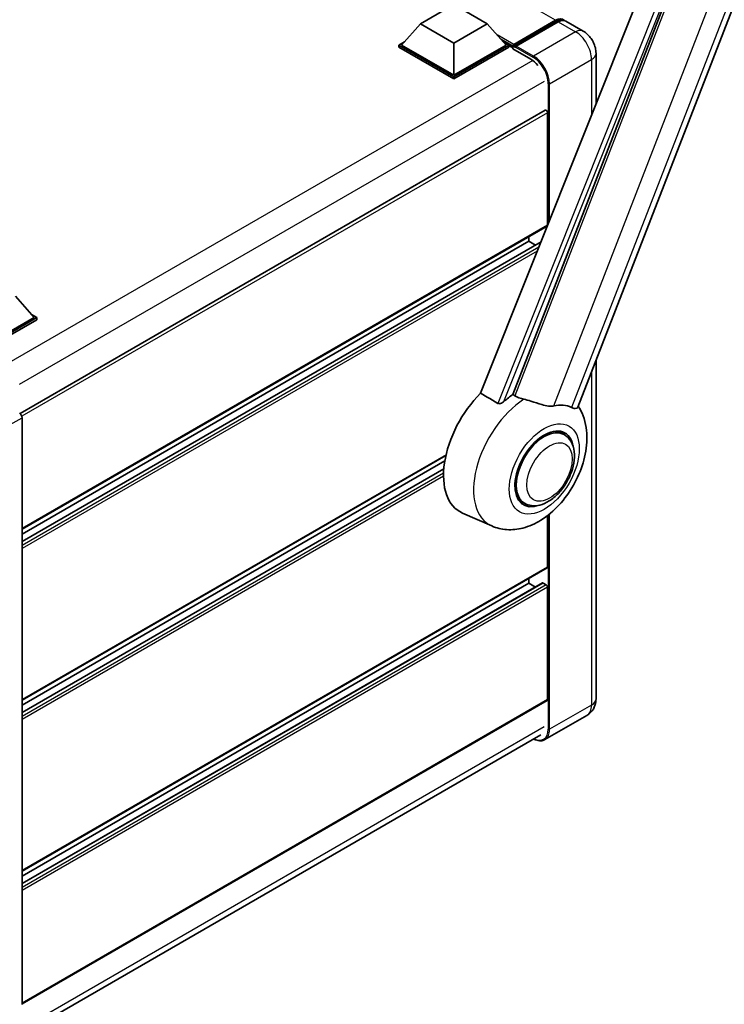
# Model space of a CAD drawing. Units: millimetres. Extents: x -1 to 10430, y 0 to 1686.
# Drawn here: x 1940 to 2144, y 271 to 556 of the extents above; entities that cross this region are included whole.
import ezdxf

# ---------------------------------------------------------------- set-up
doc = ezdxf.new("R2010")
doc.units = ezdxf.units.MM
doc.layers.add('Visible (ISO)', color=7, linetype='Continuous', lineweight=35)
doc.layers.add('Visible Narrow (ISO)', color=7, linetype='Continuous', lineweight=25)

msp = doc.modelspace()

# ---------------------------------------------------------------- linework, layer by layer
at = {"layer": 'Visible (ISO)'}
for p, q in [((2101.2705, 443.8888), (2168.1267, 616.2004)), ((2135.1409, 603.2948), (2073.1158, 447.9168)), ((2082.4409, 447.5334), (2141.4168, 599.5348)), ((2055.7612, 554.7042), (2065.4035, 560.2712)), ((2065.4035, 560.2712), (2075.0459, 554.7042)), ((2082.5077, 548.2377), (2094.85, 555.3635)), ((2082.6827, 548.7363), (2094.7935, 555.7285)), ((2095.5649, 555.2832), (2083.4155, 548.2687)), ((2102.7607, 552.6044), (2097.7467, 555.4993)), ((2055.7612, 554.7042), (2050.2843, 548.5582)), ((2065.4035, 549.1372), (2055.7612, 554.7042)), ((2075.0459, 554.7042), (2065.4035, 549.1372)), ((2075.0459, 554.7042), (2080.5228, 548.5582)), ((2049.5129, 548.5582), (2051.1018, 549.4755)), ((2079.7053, 549.4755), (2081.2942, 548.5582)), ((2049.5129, 547.9347), (2049.5129, 548.5582)), ((2065.4035, 539.3837), (2049.5129, 548.5582)), ((2065.4035, 538.7602), (2049.5129, 547.9347)), ((2065.4035, 539.8291), (2050.2843, 548.5582)), ((2065.4035, 549.1372), (2065.4035, 539.8291)), ((2080.5228, 548.5582), (2065.4035, 539.8291)), ((2081.2942, 548.5582), (2065.4035, 539.3837)), ((2081.2942, 547.9347), (2065.4035, 538.7602)), ((2081.2942, 547.9347), (2081.2942, 548.5582)), ((2082.4512, 547.7502), (2081.2942, 548.4183)), ((2082.4512, 547.9347), (2082.4512, 548.3355)), ((2082.4512, 547.4893), (2082.4512, 548.1128)), ((2082.4512, 547.4893), (2087.6581, 544.4831)), ((2083.2226, 547.8902), (2082.6441, 548.2242)), ((2083.2226, 547.9347), (2083.2226, 547.8902)), ((2106.4853, 546.1532), (2106.4853, 531.5101)), ((2065.4035, 538.7602), (2065.4035, 539.3837)), ((2091.8209, 529.7019), (1939.944, 442.0157)), ((2092.4793, 496.4954), (2092.4793, 529.0068)), ((2092.3663, 496.2457), (1940.5156, 408.5747)), ((2087.0796, 491.8191), (2087.0796, 493.1934)), ((2087.0796, 491.8191), (1940.5156, 407.2004)), ((2090.587, 491.6835), (1940.5156, 405.0397)), ((2088.9508, 490.7388), (2087.0796, 491.8191)), ((1938.5872, 475.9197), (1944.064, 469.7737)), ((1944.064, 469.7737), (1928.9448, 461.0446)), ((1944.8354, 469.7737), (1928.9448, 460.5992)), ((1943.2466, 470.691), (1944.8354, 469.7737)), ((1944.8354, 469.1502), (1944.8354, 469.7737)), ((1944.8354, 469.1502), (1929.3305, 460.1984)), ((2106.4853, 457.329), (2106.4853, 359.5467)), ((1940.5156, 440.8257), (1940.5156, 271.1418)), ((2097.2423, 435.9368), (2095.4539, 436.9694)), ((2063.0803, 429.9022), (1940.5156, 359.1395)), ((2062.7714, 428.3496), (1940.5156, 357.7652)), ((2062.4743, 426.0174), (1940.5156, 355.6046)), ((2085.7878, 416.097), (2083.9994, 417.1295)), ((2076.3248, 409.5241), (2067.8703, 413.2657)), ((2092.4793, 397.6251), (2092.4793, 412.5488)), ((2092.3663, 397.3754), (1940.5156, 309.7043)), ((2091.0043, 393.0541), (1940.5156, 306.1694)), ((2087.0796, 392.9488), (1940.5156, 308.3301)), ((2087.0796, 392.9488), (2087.0796, 394.3231)), ((2088.9508, 391.8685), (2087.0796, 392.9488)), ((2092.0936, 392.5034), (2091.1679, 393.0379)), ((2092.4793, 359.324), (2092.4793, 391.8354)), ((2092.3663, 359.0743), (1940.5156, 271.4032)), ((2103.8516, 354.7689), (2091.7022, 347.7544)), ((1939.6164, 262.0598), (2090.4984, 349.1715))]:
    msp.add_line(p, q, dxfattribs=at)
for centre, major_axis, ratio, start_param, end_param in [((2094.7935, 552.1656), (2.1818, 3.779), 0.57735027, 6.10547471, 7.06858347), ((2095.5649, 551.7203), (2.1818, 3.779), 0.57735027, 0, 0.78539816), ((2082.6827, 548.4691), (0.1636, 0.2834), 0.57735027, 0.78539816, 2.35619449), ((2082.6441, 548.0015), (-0.1364, 0.2362), 0.57735027, 5.49778714, 7.06858347), ((2083.4155, 548.046), (-0.1364, -0.2362), 0.57735027, 3.92699082, 5.49778714), ((2087.6581, 540.2522), (2.5909, -4.4876), 0.57735027, 1.78638258, 2.35619449), ((2092.0936, 529.2295), (-0.2727, 0.4724), 0.57735027, 3.92699082, 6.28318531), ((2092.0936, 496.7181), (0.2727, -0.4724), 0.57735027, 0, 0.30706367), ((2092.0936, 496.7181), (-0.2727, 0.4724), 0.57735027, 3.68847373, 3.92699082), ((2078.5943, 433.4767), (-11.4545, -19.8399), 0.57735027, 4.27198711, 6.34508866), ((2083.994, 430.3592), (11.1205, 19.2613), 0.57735027, 0.88431348, 1.05235894), ((2090.1651, 426.7963), (9.682, 16.7697), 0.57735027, 0.04275891, 0.48083986), ((1939.7438, 441.2703), (-0.5455, 0.9448), 0.5780539, 3.9275998, 5.49717816), ((2091.5151, 426.0169), (-5.7273, -9.9199), 0.57735027, 3.14159265, 6.28318531), ((2091.5151, 426.0169), (-6, -10.3923), 0.57735027, 2.51814983, 6.90662813), ((2091.5151, 426.0169), (-5.7273, -9.9199), 0.57735027, 3.14159265, 6.28318531), ((2092.0936, 397.8478), (0.2727, -0.4724), 0.57735027, 0, 0.78539816), ((2091.1679, 392.7706), (-0.1636, 0.2834), 0.57735027, 5.49778714, 6.28318531), ((2092.0936, 392.0581), (-0.2727, 0.4724), 0.57735027, 3.92699082, 5.49778714), ((2092.0936, 359.5467), (0.2727, -0.4724), 0.57735027, 0, 0.78539816)]:
    msp.add_ellipse(centre, major_axis=major_axis, ratio=ratio, start_param=start_param, end_param=end_param, dxfattribs=at)
for points, knots in [([(2094.85, 555.3635), (2095, 555.4501), (2095.1513, 555.5239), (2095.4538, 555.6432), (2095.605, 555.6887), (2095.9043, 555.7493), (2096.0526, 555.7642), (2096.3424, 555.761), (2096.4841, 555.7428), (2096.6431, 555.7012), (2096.6664, 555.6946), (2096.6895, 555.6874)], [1.570796327, 1.570796327, 1.570796327, 1.570796327, 1.727875959, 1.727875959, 1.884955592, 1.884955592, 2.042035225, 2.042035225, 2.199114858, 2.199114858, 2.226350272, 2.226350272, 2.226350272, 2.226350272]), ([(2106.4853, 546.1532), (2106.4853, 546.7355), (2106.4092, 547.2704), (2106.1654, 548.2775), (2105.9964, 548.7498), (2105.5817, 549.6484), (2105.3357, 550.0743), (2104.7649, 550.8827), (2104.4404, 551.2653), (2103.6902, 551.9799), (2103.265, 552.3133), (2102.7607, 552.6044)], [4.71238898, 4.71238898, 4.71238898, 4.71238898, 5.02654825, 5.02654825, 5.34070751, 5.34070751, 5.65486678, 5.65486678, 5.96902604, 5.96902604, 6.28318531, 6.28318531, 6.28318531, 6.28318531]), ([(2085.615, 446.1648), (2085.6108, 446.1658), (2085.6066, 446.1668), (2084.6319, 446.3966), (2083.7331, 446.7458), (2083.0074, 447.1881)], [2.102258604, 2.102258604, 2.102258604, 2.102258604, 2.10340374, 2.10340374, 2.370180755, 2.370180755, 2.370180755, 2.370180755]), ([(2076.3248, 409.5241), (2077.7089, 408.9116), (2079.1845, 408.5681), (2082.2608, 408.35), (2083.8471, 408.5373), (2087.2191, 409.408), (2088.95, 410.2084), (2092.4783, 412.405), (2094.2202, 413.8981), (2097.376, 417.3148), (2098.78, 419.2493), (2101.1237, 423.3519), (2102.068, 425.5156), (2103.4218, 429.9827), (2103.8291, 432.2864), (2103.9085, 436.8717), (2103.6055, 439.1697), (2102.3789, 442.3272), (2101.9227, 443.2347), (2101.3523, 444.0995)], [1.37090029, 1.37090029, 1.37090029, 1.37090029, 1.5828623, 1.5828623, 1.82473816, 1.82473816, 2.13352035, 2.13352035, 2.50692303, 2.50692303, 2.887684, 2.887684, 3.26403173, 3.26403173, 3.64498683, 3.64498683, 4.01639556, 4.01639556, 4.16922133, 4.16922133, 4.16922133, 4.16922133]), ([(2079.8453, 445.4803), (2079.7241, 445.3723), (2079.5815, 445.2666), (2079.2423, 445.0668), (2079.041, 444.9784), (2078.7114, 444.8936), (2078.5666, 444.8729), (2078.3632, 444.8836), (2078.2975, 444.894), (2078.1827, 444.9273), (2078.1326, 444.9488), (2078.0879, 444.9752)], [0.192845303, 0.192845303, 0.192845303, 0.192845303, 0.240507365, 0.240507365, 0.297130074, 0.297130074, 0.334079186, 0.334079186, 0.352553742, 0.352553742, 0.369009283, 0.369009283, 0.369009283, 0.369009283]), ([(2094.2711, 444.2499), (2094.0887, 444.2108), (2093.9009, 444.184), (2093.4067, 444.1469), (2093.0959, 444.1542), (2092.1409, 444.2511), (2091.4737, 444.4117), (2089.8018, 444.897), (2088.7526, 445.2637), (2086.9601, 445.8156), (2086.2816, 446.0084), (2085.615, 446.1648)], [-5.27158626, -5.27158626, -5.27158626, -5.27158626, -5.18721863, -5.18721863, -5.05628435, -5.05628435, -4.79921142, -4.79921142, -4.44219969, -4.44219969, -4.22248819, -4.22248819, -4.22248819, -4.22248819]), ([(2101.2705, 443.8886), (2101.2564, 443.8523), (2101.2369, 443.8174), (2101.0867, 443.617), (2100.8277, 443.4992), (2100.2998, 443.5059), (2100.1086, 443.5363), (2099.7489, 443.6464), (2099.5905, 443.7095), (2099.4244, 443.7896)], [-7.96538497, -7.96538497, -7.96538497, -7.96538497, -7.917688575, -7.917688575, -7.676295197, -7.676295197, -7.560988477, -7.560988477, -7.477759094, -7.477759094, -7.477759094, -7.477759094]), ([(2085.7878, 416.097), (2086.4205, 415.7317), (2087.1285, 415.5035), (2088.637, 415.3175), (2089.4372, 415.3839), (2091.1513, 415.8018), (2092.0584, 416.2085), (2093.8715, 417.3365), (2094.7698, 418.0876), (2096.4143, 419.819), (2097.1603, 420.7989), (2098.4381, 422.8867), (2098.9715, 423.9929), (2099.7829, 426.2495), (2100.0599, 427.3996), (2100.3065, 429.6621), (2100.2745, 430.7754), (2099.8331, 432.8054), (2099.443, 433.7368), (2098.4056, 435.0916), (2097.8629, 435.5786), (2097.2423, 435.9368)], [1.30899694, 1.30899694, 1.30899694, 1.30899694, 1.54898108, 1.54898108, 1.81321676, 1.81321676, 2.13318584, 2.13318584, 2.48503901, 2.48503901, 2.83543378, 2.83543378, 3.18255481, 3.18255481, 3.53168486, 3.53168486, 3.88468465, 3.88468465, 4.21520983, 4.21520983, 4.45058959, 4.45058959, 4.45058959, 4.45058959]), ([(2103.8516, 354.7689), (2104.2515, 354.9997), (2104.6182, 355.2861), (2105.2435, 355.9189), (2105.5023, 356.2639), (2105.9143, 356.9596), (2106.0684, 357.3101), (2106.2968, 357.99), (2106.3716, 358.3197), (2106.4658, 358.9523), (2106.4853, 359.2555), (2106.4853, 359.5467)], [3.926990817, 3.926990817, 3.926990817, 3.926990817, 4.08407045, 4.08407045, 4.241150082, 4.241150082, 4.398229715, 4.398229715, 4.555309348, 4.555309348, 4.71238898, 4.71238898, 4.71238898, 4.71238898]), ([(2091.7022, 347.7544), (2091.5166, 347.6472), (2091.3163, 347.5655), (2090.8949, 347.4552), (2090.6739, 347.4267), (2090.2185, 347.4217), (2089.9841, 347.4452), (2089.5081, 347.5414), (2089.2663, 347.6142), (2088.8292, 347.7866), (2088.6343, 347.8779), (2088.4399, 347.9831)], [2.35619449, 2.35619449, 2.35619449, 2.35619449, 2.513274123, 2.513274123, 2.670353756, 2.670353756, 2.827433388, 2.827433388, 2.984513021, 2.984513021, 3.110002899, 3.110002899, 3.110002899, 3.110002899])]:
    msp.add_open_spline(points, degree=3, knots=knots, dxfattribs=at)
for points in [[(2073.1158, 447.9168), (2075.6202, 446.436), (2078.0879, 444.9752)], [(2083.0074, 447.1881), (2082.7245, 447.3606), (2082.4409, 447.5334)]]:
    msp.add_open_spline(points, degree=2, dxfattribs=at)
at = {"layer": 'Visible Narrow (ISO)'}
for p, q in [((2094.7935, 555.7285), (1953.6292, 637.2297)), ((2150.0509, 619.9825), (2083.0074, 447.1881)), ((2094.2711, 444.2499), (2158.8321, 610.6462)), ((2163.9854, 610.1859), (2099.4244, 443.7896)), ((2139.9812, 600.0231), (2078.0879, 444.9752)), ((2079.8453, 445.4803), (2141.3446, 599.5412)), ((2082.6441, 548.2242), (2094.9863, 555.35)), ((2094.9863, 555.35), (2095.3334, 555.1495)), ((2095.5649, 555.2832), (2100.5789, 552.3883)), ((2100.5789, 552.3883), (2088.4295, 545.3739)), ((2082.6827, 548.7363), (2077.907, 551.4936)), ((2082.4512, 548.3355), (2078.8879, 550.3928)), ((2082.4512, 547.9347), (2079.6236, 549.5672)), ((2083.2226, 547.9347), (2088.2367, 545.0398)), ((2088.4295, 545.3739), (2083.4155, 548.2687)), ((2088.1968, 544.1261), (1936.0756, 456.2989)), ((2093.0578, 537.3573), (2105.2072, 544.3718)), ((2105.2072, 544.3718), (2105.2072, 528.3084)), ((2091.5151, 538.0254), (1939.7065, 450.3787)), ((2092.6721, 537.3573), (2092.6721, 496.9069)), ((2093.0578, 497.8731), (2093.0578, 537.3573)), ((2092.4793, 529.0068), (1940.4475, 441.2312)), ((2092.4793, 496.4954), (1940.5156, 408.7591)), ((2090.5296, 491.5396), (1940.5156, 404.929)), ((2089.9751, 490.1506), (1940.5156, 403.8602)), ((2089.513, 488.9931), (1940.5156, 402.9694)), ((2105.2072, 454.035), (2105.2072, 357.7652)), ((1934.5282, 437.3689), (1940.5156, 440.8257)), ((2063.1292, 430.115), (1940.5156, 359.324)), ((2062.4651, 425.9014), (1940.5156, 355.4939)), ((2062.4055, 424.7981), (1940.5156, 354.425)), ((2062.3963, 423.9021), (1940.5156, 353.5343)), ((2093.0578, 350.7508), (2093.0578, 413.0101)), ((2092.6721, 412.6995), (2092.6721, 350.7508)), ((2092.4793, 397.6251), (1940.5156, 309.8888)), ((2091.1679, 393.0379), (1940.5156, 306.0587)), ((2092.0936, 392.5034), (1940.5156, 304.9898)), ((2092.4793, 391.8354), (1940.5156, 304.0991)), ((2092.4793, 359.324), (1940.5156, 271.5877)), ((2105.2072, 357.7652), (2093.0578, 350.7508)), ((2091.5151, 351.4188), (1939.7442, 263.7939))]:
    msp.add_line(p, q, dxfattribs=at)
for centre, major_axis, start_param, end_param in [((2094.9863, 555.1273), (-0.1364, 0.2362), 5.49778714, 6.28318531), ((2094.9863, 552.0543), (2.0182, 3.4956), 0.15155638, 0.78539816), ((2100.5789, 548.8254), (2.1818, 3.779), 0, 0.78539816), ((2100.5789, 547.044), (3.2727, -5.6685), 0.78539816, 2.35619449), ((2088.4295, 545.1512), (0.1364, 0.2362), 0.78539816, 2.35619449), ((2088.2367, 539.9182), (3.1364, -5.4323), 0.78539816, 2.35619449), ((2088.4295, 540.0295), (-3.2727, 5.6685), 3.92699082, 5.49778714), ((2102.1217, 546.1532), (4.3636, 0), 5.49778714, 6.28318531), ((2092.865, 537.4687), (0.2727, 0), 3.92699082, 5.49778714), ((2086.586, 428.8627), (-10.9602, -18.9835), 3.98967557, 6.34508866), ((2102.1217, 359.5467), (4.3636, 0), 5.49778714, 6.28318531), ((2100.5789, 360.4374), (3.2727, -5.6685), 0, 0.78539816), ((2088.2367, 353.3116), (3.1364, -5.4323), 5.56327508, 7.06858347), ((2088.4295, 353.4229), (3.2727, -5.6685), 0, 0.78539816), ((2092.865, 350.8621), (0.2727, 0), 3.92699082, 5.49778714)]:
    msp.add_ellipse(centre, major_axis=major_axis, ratio=0.57735027, start_param=start_param, end_param=end_param, dxfattribs=at)
for centre, major_axis in [((2091.5151, 426.0169), (-7.1565, -12.3954)), ((2093.0578, 425.1262), (-4.6364, -8.0304))]:
    msp.add_ellipse(centre, major_axis=major_axis, ratio=0.57735027, dxfattribs=at)

doc.saveas('drawing.dxf')
